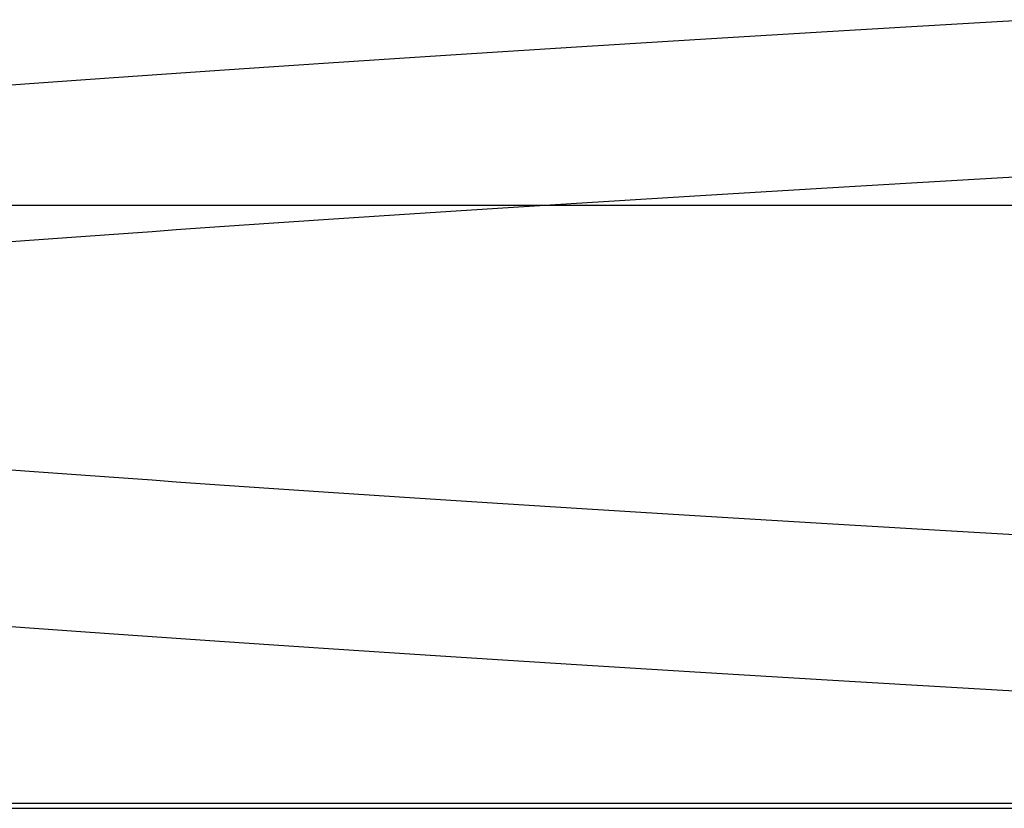
# Model space of a CAD drawing. Extents: x 117 to 1607, y 253 to 1465.
# Drawn here: x 367 to 368, y 1397 to 1398 of the extents above; entities that cross this region are included whole.
import ezdxf

# ---------------------------------------------------------------- set-up
doc = ezdxf.new("R2010")
doc.units = 0
doc.header["$LTSCALE"] = 4
doc.linetypes.add('HIDDEN', pattern=[9.525, 6.35, -3.175])
for name, color, linetype in [('AM_0', 7, 'CONTINUOUS'), ('AM_3', 2, 'HIDDEN'), ('OBRYS', 7, 'CONTINUOUS'), ('SKRYTÁ__ISO_', 2, 'HIDDEN')]:
    doc.layers.add(name, color=color, linetype=linetype)

# ---------------------------------------------------------------- blocks, each defined once
blk = doc.blocks.new('A$C4B7440DB')
at = {"layer": 'SKRYTÁ__ISO_'}
for p, q in [((3.5, 25.76697), (3.5, 3.76697)), ((3, 22.1157), (3, 20.1157)), ((3, 20.1157), (3, 9.41824))]:
    blk.add_line(p, q, dxfattribs=at)
for points in [[(3.09641, 20.0814, 0), (3.09779, 20.1053, 0), (3.09918, 20.1291, 0), (3.10056, 20.1527, 0), (3.10194, 20.1763, 0), (3.10333, 20.1997, 0), (3.10471, 20.223, 0), (3.10609, 20.2462, 0), (3.10748, 20.2693, 0), (3.10886, 20.2922, 0), (3.11024, 20.3151, 0), (3.11163, 20.3378, 0), (3.11301, 20.3604, 0), (3.11439, 20.3829, 0), (3.11578, 20.4052, 0), (3.11716, 20.4274, 0), (3.11854, 20.4496, 0), (3.11993, 20.4715, 0), (3.12131, 20.4934, 0), (3.12269, 20.5151, 0), (3.12408, 20.5367, 0), (3.12546, 20.5582, 0), (3.12684, 20.5796, 0), (3.12822, 20.6008, 0), (3.12961, 20.6219, 0), (3.13099, 20.6429, 0), (3.13237, 20.6637, 0), (3.13376, 20.6844, 0), (3.13514, 20.705, 0), (3.13652, 20.7255, 0), (3.13791, 20.7458, 0), (3.13929, 20.766, 0), (3.14067, 20.786, 0), (3.14206, 20.806, 0), (3.14344, 20.8258, 0), (3.14482, 20.8454, 0), (3.14621, 20.8649, 0), (3.14759, 20.8843, 0), (3.14897, 20.9036, 0), (3.15036, 20.9227, 0)], [(3.46988, 20.9227, 0), (3.47127, 20.9036, 0), (3.47265, 20.8843, 0), (3.47403, 20.8649, 0), (3.47542, 20.8454, 0), (3.4768, 20.8258, 0), (3.47818, 20.806, 0), (3.47957, 20.786, 0), (3.48095, 20.766, 0), (3.48233, 20.7458, 0), (3.48372, 20.7255, 0), (3.4851, 20.705, 0), (3.48648, 20.6844, 0), (3.48787, 20.6637, 0), (3.48925, 20.6429, 0), (3.49063, 20.6219, 0), (3.49202, 20.6008, 0), (3.4934, 20.5796, 0), (3.49478, 20.5582, 0), (3.49616, 20.5367, 0), (3.49755, 20.5151, 0), (3.49893, 20.4934, 0), (3.50031, 20.4715, 0), (3.5017, 20.4496, 0), (3.50308, 20.4274, 0), (3.50446, 20.4052, 0), (3.50585, 20.3829, 0), (3.50723, 20.3604, 0), (3.50861, 20.3378, 0), (3.51, 20.3151, 0), (3.51138, 20.2922, 0), (3.51276, 20.2693, 0), (3.51415, 20.2462, 0), (3.51553, 20.223, 0), (3.51691, 20.1997, 0), (3.5183, 20.1763, 0), (3.51968, 20.1527, 0), (3.52106, 20.1291, 0), (3.52245, 20.1053, 0), (3.52383, 20.0814, 0)], [(3.22617, 20.0814, 0), (3.22755, 20.1053, 0), (3.22894, 20.1291, 0), (3.23032, 20.1527, 0), (3.2317, 20.1763, 0), (3.23309, 20.1997, 0), (3.23447, 20.223, 0), (3.23585, 20.2462, 0), (3.23724, 20.2693, 0), (3.23862, 20.2922, 0), (3.24, 20.3151, 0), (3.24139, 20.3378, 0), (3.24277, 20.3604, 0), (3.24415, 20.3829, 0), (3.24554, 20.4052, 0), (3.24692, 20.4274, 0), (3.2483, 20.4496, 0), (3.24968, 20.4715, 0), (3.25107, 20.4934, 0), (3.25245, 20.5151, 0), (3.25383, 20.5367, 0), (3.25522, 20.5582, 0), (3.2566, 20.5796, 0), (3.25798, 20.6008, 0), (3.25937, 20.6219, 0), (3.26075, 20.6429, 0), (3.26213, 20.6637, 0), (3.26352, 20.6844, 0), (3.2649, 20.705, 0), (3.26628, 20.7255, 0), (3.26767, 20.7458, 0), (3.26905, 20.766, 0), (3.27043, 20.786, 0), (3.27182, 20.806, 0), (3.2732, 20.8258, 0), (3.27458, 20.8454, 0), (3.27597, 20.8649, 0), (3.27735, 20.8843, 0), (3.27873, 20.9036, 0), (3.28012, 20.9227, 0)], [(3.59964, 20.9227, 0), (3.60103, 20.9036, 0), (3.60241, 20.8843, 0), (3.60379, 20.8649, 0), (3.60518, 20.8454, 0), (3.60656, 20.8258, 0), (3.60794, 20.806, 0), (3.60933, 20.786, 0), (3.61071, 20.766, 0), (3.61209, 20.7458, 0), (3.61348, 20.7255, 0), (3.61486, 20.705, 0), (3.61624, 20.6844, 0), (3.61762, 20.6637, 0), (3.61901, 20.6429, 0), (3.62039, 20.6219, 0), (3.62177, 20.6008, 0), (3.62316, 20.5796, 0), (3.62454, 20.5582, 0), (3.62592, 20.5367, 0), (3.62731, 20.5151, 0), (3.62869, 20.4934, 0), (3.63007, 20.4715, 0), (3.63146, 20.4496, 0), (3.63284, 20.4274, 0), (3.63422, 20.4052, 0), (3.63561, 20.3829, 0), (3.63699, 20.3604, 0), (3.63837, 20.3378, 0), (3.63976, 20.3151, 0), (3.64114, 20.2922, 0), (3.64252, 20.2693, 0), (3.64391, 20.2462, 0), (3.64529, 20.223, 0), (3.64667, 20.1997, 0), (3.64806, 20.1763, 0), (3.64944, 20.1527, 0), (3.65082, 20.1291, 0), (3.65221, 20.1053, 0), (3.65359, 20.0814, 0)]]:
    blk.add_polyline3d(points, dxfattribs=at)
blk = doc.blocks.new('A$C07E735F5')
at = {"layer": 'OBRYS', "rotation": 90}
blk.add_blockref('A$C4B7440DB', (34.36798, 71.0436), dxfattribs=at)

msp = doc.modelspace()

# ---------------------------------------------------------------- linework, layer by layer
at = {"layer": 'AM_0'}
msp.add_line((275.25007, 1397.20054, -662.44568), (1484.25007, 1397.20054, -662.44568), dxfattribs=at)

# ---------------------------------------------------------------- block references
at = {"layer": 'AM_3'}
msp.add_blockref('A$C07E735F5', (353.25006, 1323.15266, -662.44568), dxfattribs=at)

doc.saveas('drawing.dxf')
